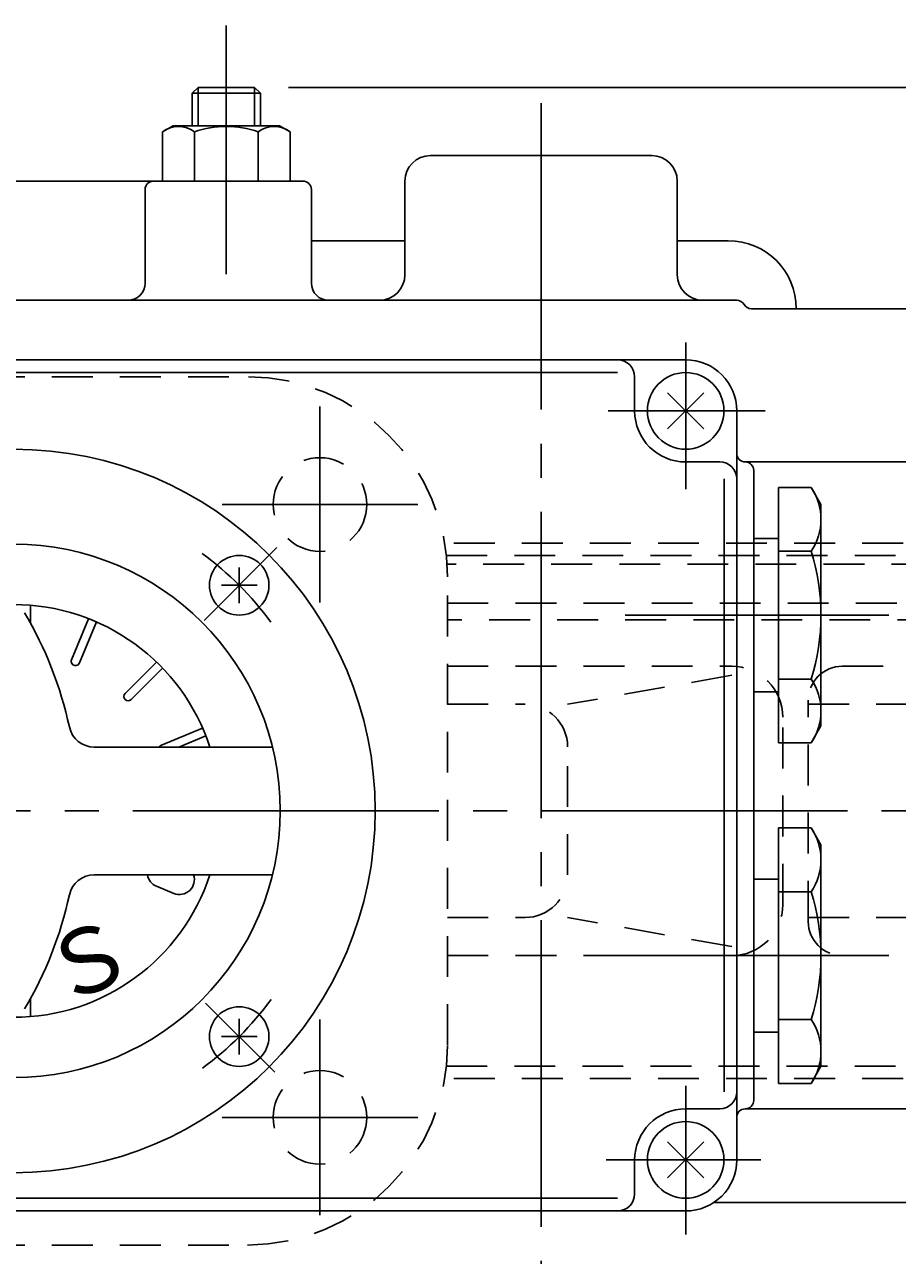
# Model space of a CAD drawing. Extents: x -180 to 202, y -138 to 132.
# Drawn here: x -90 to -64, y 78 to 114 of the extents above; entities that cross this region are included whole.
import ezdxf

# ---------------------------------------------------------------- set-up
doc = ezdxf.new("R2010")
doc.units = 0
doc.header["$MEASUREMENT"] = 0
doc.linetypes.add('CENTER', pattern=[12, 9, -1, 1, -1])
doc.linetypes.add('DASHED', pattern=[2, 1.2, -0.8])
for name, color, linetype in [('1', 7, 'CONTINUOUS'), ('2', 7, 'CONTINUOUS'), ('5', 7, 'CONTINUOUS')]:
    doc.layers.add(name, color=color, linetype=linetype)
doc.styles.get("Standard").update_dxf_attribs({"font": 'txt', "bigfont": 'BIGFONT'})
doc.dimstyles.get("Standard").update_dxf_attribs({"dimtxt": 0.18, "dimasz": 0.18, "dimexe": 0.18, "dimexo": 0.0625, "dimgap": 0.09, "dimtad": 0, "dimtih": 1, "dimtoh": 1, "dimdec": 4, "dimzin": 0, "dimdsep": 46, "dimtxsty": 'STANDARD', "dimcen": 0.09, "dimadec": 0, "dimazin": 0, "dimtfac": 1, "dimtdec": 4, "dimtofl": 0, "dimtmove": 0, "dimatfit": 3, "dimfxl": 1, "dimtolj": 1, "dimtzin": 0, "dimarcsym": 0})

# ---------------------------------------------------------------- blocks, each defined once
blk = doc.blocks.new('*D0')
at = {"layer": '5', "color": 2}
for p, q in [((-89.927499, 115.201424), (-89.927499, 124.739426)), ((-54.177499, 105.517798), (-54.177499, 124.739426)), ((-89.927499, 123.739426), (-87.995647, 124.257064)), ((-87.995647, 123.221788), (-87.995647, 124.257064)), ((-54.177499, 123.739426), (-56.10935, 124.257064)), ((-56.10935, 124.257064), (-56.10935, 123.221788)), ((-89.927499, 123.739426), (-87.995647, 123.221788)), ((-89.927499, 123.739426), (-54.177499, 123.739426)), ((-54.177499, 123.739426), (-56.10935, 123.221788))]:
    blk.add_line(p, q, dxfattribs=at)
at = {"layer": '5', "color": 2, "width": 1.4}
blk.add_text('143', height=3.3, dxfattribs=at).set_placement((-75.517499, 124.239426))
blk = doc.blocks.new('*D3')
at = {"layer": '5', "color": 2}
for p, q in [((-50.005844, 90.785993), (-37.242748, 90.785993)), ((-38.242748, 90.785993), (-38.760386, 88.854142)), ((-38.242748, 52.285993), (-38.242748, 90.785993)), ((-38.242748, 90.785993), (-37.72511, 88.854142)), ((-38.760386, 88.854142), (-37.72511, 88.854142)), ((-38.242748, 52.285993), (-38.760386, 54.217845)), ((-37.72511, 54.217845), (-38.760386, 54.217845)), ((-38.242748, 52.285993), (-37.72511, 54.217845)), ((-65.356857, 52.285993), (-37.242748, 52.285993))]:
    blk.add_line(p, q, dxfattribs=at)
at = {"layer": '5', "color": 2, "width": 1.4}
blk.add_text('154', height=3.3, rotation=90, dxfattribs=at).set_placement((-38.742748, 68.070993))
blk = doc.blocks.new('*D4')
at = {"layer": '5', "color": 2}
for p, q in [((-81.846624, 112.035993), (-37.242748, 112.035993)), ((-38.242748, 112.035993), (-38.760386, 110.104142)), ((-38.242748, 90.785993), (-38.242748, 112.035993)), ((-38.242748, 112.035993), (-37.72511, 110.104142)), ((-38.760386, 110.104142), (-37.72511, 110.104142)), ((-38.242748, 90.785993), (-38.760386, 92.717845)), ((-37.72511, 92.717845), (-38.760386, 92.717845)), ((-38.242748, 90.785993), (-37.72511, 92.717845)), ((-50.005844, 90.785993), (-37.242748, 90.785993))]:
    blk.add_line(p, q, dxfattribs=at)
at = {"layer": '5', "color": 2, "width": 1.4}
blk.add_text('85', height=3.3, rotation=90, dxfattribs=at).set_placement((-38.742748, 99.100993))

msp = doc.modelspace()

# ---------------------------------------------------------------- linework, layer by layer
at = {"layer": '1', "linetype": 'DASHED'}
for p, q in [((-96.8025, 103.53599), (-83.0525, 103.53599)), ((-59.79005, 98.64849), (-77.26114, 98.64849)), ((-77.21089, 98.28599), (-55.17755, 98.28599)), ((-54.92755, 98.03599), (-77.18953, 98.03599)), ((-77.1775, 83.91099), (-77.1775, 97.66099)), ((-77.1775, 96.88599), (-54.92755, 96.88599)), ((-56.75255, 96.39699), (-77.17755, 96.39699)), ((-77.17755, 95.03599), (-68.82627, 95.03599)), ((-68.82627, 94.77059), (-73.64873, 93.91731)), ((-65.57627, 95.03599), (-60.09994, 95.03599)), ((-66.57627, 87.53599), (-66.57627, 94.03599)), ((-77.17755, 93.91731), (-74.89873, 93.91731)), ((-66.57627, 93.91731), (-63.70624, 93.91731)), ((-67.32627, 88.03599), (-67.32627, 93.53599)), ((-73.64873, 88.90468), (-73.64873, 92.66731)), ((-77.17755, 87.65468), (-74.89873, 87.65468)), ((-68.82627, 86.8014), (-73.64873, 87.65468)), ((-66.57627, 87.65468), (-63.70624, 87.65468)), ((-77.17755, 86.53599), (-68.82627, 86.53599)), ((-65.57627, 86.53599), (-60.09994, 86.53599)), ((-77.21089, 83.28599), (-56.75255, 83.28599)), ((-59.79005, 82.92349), (-77.26114, 82.92349)), ((-96.8025, 78.03599), (-83.0525, 78.03599))]:
    msp.add_line(p, q, dxfattribs=at)
at = {"layer": '1', "color": 2, "linetype": 'CENTER'}
for p, q in [((-80.9275, 96.91099), (-80.9275, 102.66099)), ((-83.8025, 99.78599), (-78.0525, 99.78599)), ((-80.9275, 84.66099), (-80.9275, 78.91099)), ((-83.8025, 81.78599), (-78.0525, 81.78599))]:
    msp.add_line(p, q, dxfattribs=at)
at = {"layer": '1', "linetype": 'DASHED'}
for centre in [(-80.9275, 99.78599), (-80.9275, 81.78599)]:
    msp.add_circle(centre, 1.375, dxfattribs=at)
for centre, radius, start, end in [((-83.0525, 97.66099), 5.875, 0, 90), ((-68.82627, 93.53599), 1.5, 0, 90), ((-65.57627, 94.03599), 1, 90, 180), ((-74.89873, 92.66731), 1.25, 0, 90), ((-74.89873, 88.90468), 1.25, 270, 0), ((-68.82627, 88.03599), 1.5, 270, 0), ((-65.57627, 87.53599), 1, 180, 270), ((-83.0525, 83.91099), 5.875, 270, 0)]:
    msp.add_arc(centre, radius, start, end, dxfattribs=at)
at = {"layer": '2', "color": 2, "linetype": 'CENTER'}
for p, q in [((-83.6775, 106.54849), (-83.6775, 113.85349)), ((-74.4275, 111.57349), (-74.4275, 47.66029)), ((-70.1775, 100.23582), (-70.1775, 104.54143)), ((-72.45398, 102.53599), (-67.84514, 102.53599)), ((-84.32979, 96.38371), (-82.19319, 98.5203)), ((-64.20683, 96.53599), (-71.9525, 96.53599)), ((-134.4275, 90.78599), (-51.00584, 90.78599)), ((-72.41222, 86.53599), (-64.20683, 86.53599)), ((-84.28448, 85.14297), (-82.25171, 83.11021)), ((-70.1775, 78.34395), (-70.1775, 82.71022)), ((-72.51462, 80.53599), (-67.96643, 80.53599))]:
    msp.add_line(p, q, dxfattribs=at)
at = {"layer": '2'}
for p, q in [((-84.50837, 112.03599), (-84.6775, 111.86687)), ((-84.6775, 111.86687), (-82.6775, 111.86687)), ((-84.6775, 111.86687), (-84.6775, 110.91099)), ((-82.84662, 112.03599), (-84.50837, 112.03599)), ((-82.84662, 112.03599), (-82.6775, 111.86687)), ((-82.6775, 111.86687), (-82.6775, 110.91099)), ((-85.5525, 110.73057), (-85.24, 110.91099)), ((-85.5525, 109.28599), (-85.5525, 110.73057)), ((-85.24, 110.91099), (-83.6775, 110.91099)), ((-84.615, 109.28599), (-84.615, 110.73057)), ((-82.115, 110.91099), (-83.6775, 110.91099)), ((-82.74, 109.28599), (-82.74, 110.73057)), ((-81.8025, 110.73057), (-82.115, 110.91099)), ((-81.8025, 109.28599), (-81.8025, 110.73057)), ((-77.6775, 110.03599), (-71.1775, 110.03599)), ((-98.4275, 109.28599), (-81.4275, 109.28599)), ((-78.4275, 109.28599), (-78.4275, 106.53599)), ((-70.4275, 109.28599), (-70.4275, 106.53599)), ((-86.06235, 109.03599), (-86.06235, 106.28599)), ((-81.1775, 106.28599), (-81.1775, 109.03599)), ((-81.1775, 107.53599), (-78.4275, 107.53599)), ((-70.4275, 107.53599), (-68.9275, 107.53599)), ((-108.56312, 105.78599), (-68.6775, 105.78599)), ((-60.1775, 105.53599), (-68.24449, 105.53599)), ((-107.1775, 104.03599), (-70.1775, 104.03599)), ((-104.6775, 103.66424), (-72.1775, 103.66424)), ((-71.6775, 102.53599), (-71.6775, 103.53599)), ((-70.70783, 102.00566), (-69.64717, 103.06632)), ((-69.64717, 102.00566), (-70.70783, 103.06632)), ((-68.6775, 102.53599), (-68.6775, 80.53599)), ((-70.1775, 101.03599), (-69.1775, 101.03599)), ((-68.4275, 101.03599), (-60.4275, 101.03599)), ((-69.04932, 82.53599), (-69.04932, 100.53599)), ((-68.1775, 100.78599), (-68.1775, 82.28599)), ((-67.4525, 100.28877), (-67.4525, 92.78322)), ((-66.49278, 100.28877), (-67.4525, 100.28877)), ((-66.2025, 99.78599), (-66.49278, 100.28877)), ((-66.2025, 99.78599), (-66.2025, 93.28599)), ((-67.4525, 98.78599), (-68.1775, 98.78599)), ((-66.49278, 98.41238), (-67.4525, 98.41238)), ((-83.29837, 96.89012), (-83.29837, 97.94012)), ((-83.82337, 97.41512), (-82.77337, 97.41512)), ((-89.4275, 96.29161), (-89.4275, 96.82752)), ((-88.2233, 95.22694), (-87.72358, 96.43336)), ((-87.99233, 95.13126), (-87.49261, 96.33769)), ((-86.65355, 94.23672), (-85.73019, 95.16008)), ((-86.47677, 94.05994), (-85.55342, 94.9833)), ((-66.49278, 94.6596), (-67.4525, 94.6596)), ((-68.1775, 94.28599), (-67.4525, 94.28599)), ((-66.2025, 93.28599), (-66.49278, 92.78322)), ((-85.58223, 92.72116), (-84.3758, 93.22088)), ((-85.07421, 92.66099), (-84.28013, 92.98991)), ((-87.55626, 92.66099), (-82.32195, 92.66099)), ((-66.49278, 92.78322), (-67.4525, 92.78322)), ((-67.4525, 90.28877), (-67.4525, 82.78322)), ((-66.49278, 90.28877), (-67.4525, 90.28877)), ((-66.2025, 89.78599), (-66.49278, 90.28877)), ((-66.2025, 89.78599), (-66.2025, 83.28599)), ((-87.55626, 88.91099), (-82.32195, 88.91099)), ((-85.72716, 88.57257), (-85.22165, 88.36318)), ((-67.4525, 88.78599), (-68.1775, 88.78599)), ((-66.49278, 88.41238), (-67.4525, 88.41238)), ((-89.4275, 85.28038), (-89.4275, 84.74447)), ((-83.29837, 83.63187), (-83.29837, 84.68187)), ((-66.49278, 84.6596), (-67.4525, 84.6596)), ((-68.1775, 84.28599), (-67.4525, 84.28599)), ((-83.82337, 84.15687), (-82.77337, 84.15687)), ((-66.2025, 83.28599), (-66.49278, 82.78322)), ((-66.49278, 82.78322), (-67.4525, 82.78322)), ((-70.1775, 82.03599), (-69.1775, 82.03599)), ((-68.4275, 82.03599), (-60.4275, 82.03599)), ((-70.70783, 80.00566), (-69.64717, 81.06632)), ((-69.64717, 80.00566), (-70.70783, 81.06632)), ((-71.6775, 79.53599), (-71.6775, 80.53599)), ((-104.6775, 79.40774), (-72.1775, 79.40774)), ((-61.75676, 79.28599), (-69.3525, 79.28599)), ((-109.75229, 79.03599), (-70.1775, 79.03599))]:
    msp.add_line(p, q, dxfattribs=at)
at = {"layer": '2', "color": 2}
for p, q in [((-84.50837, 112.03599), (-84.50837, 110.91099)), ((-82.84662, 112.03599), (-82.84662, 110.91099))]:
    msp.add_line(p, q, dxfattribs=at)
at = {"layer": '2'}
for centre, radius in [((-70.1775, 102.53599), 1.125), ((-89.9275, 90.78599), 10.625), ((-89.9275, 90.78599), 7.83326), ((-83.29837, 97.41512), 0.875), ((-83.29837, 84.15687), 0.875), ((-70.1775, 80.53599), 1.125)]:
    msp.add_circle(centre, radius, dxfattribs=at)
for centre, radius, start, end in [((-85.08375, 110.12798), 0.76344, 52.121121, 127.878879), ((-83.6775, 108.07892), 2.8125, 90, 109.471221), ((-83.6775, 108.07892), 2.8125, 70.528779, 90), ((-82.27125, 110.12798), 0.76344, 52.121121, 127.878879), ((-77.6775, 109.28599), 0.75, 90, 180), ((-71.1775, 109.28599), 0.75, 0, 90), ((-85.81235, 109.03599), 0.25, 90, 180), ((-81.4275, 109.03599), 0.25, 0, 90), ((-68.9275, 105.53599), 2, 0, 90), ((-86.56235, 106.28599), 0.5, 270, 0), ((-80.6775, 106.28599), 0.5, 180, 270), ((-79.1775, 106.53599), 0.75, 270, 0), ((-69.6775, 106.53599), 0.75, 180, 270), ((-68.6775, 105.53599), 0.25, 30, 90), ((-68.24449, 105.78599), 0.25, 210, 270), ((-72.1775, 103.53599), 0.5, 0, 90), ((-70.1775, 102.53599), 1.5, 0, 90), ((-70.1775, 102.53599), 1.5, 180, 270), ((-68.4275, 101.28599), 0.25, 180, 270), ((-69.1775, 100.53599), 0.5, 0, 90), ((-68.4275, 100.78599), 0.25, 0, 90), ((-67.86378, 99.35058), 1.66128, 325.615736, 34.384264), ((-72.41222, 96.53599), 6.20972, 342.412046, 17.587954), ((-89.9275, 90.78599), 6.06218, 18.016736, 161.983264), ((-99.28365, 90.86771), 11.25, 12.236103, 30.645688), ((-88.10781, 95.1791), 0.125, 157.5, 337.5), ((-67.86378, 93.72141), 1.66128, 325.615736, 34.384264), ((-86.56516, 94.14833), 0.125, 135, 315), ((-87.55626, 93.41099), 0.75, 192.236103, 270), ((-85.53439, 92.60568), 0.125, 112.5, 153.734975), ((-67.86378, 89.35058), 1.66128, 325.615736, 34.384264), ((-89.9275, 90.78599), 6.06218, 198.016736, 341.983264), ((-87.55626, 88.16099), 0.75, 90, 167.763897), ((-85.55972, 88.9768), 0.43754, 188.650293, 247.5), ((-85.05421, 88.76741), 0.43754, 247.5, 19.157293), ((-99.28365, 90.70428), 11.25, 329.354312, 347.763897), ((-72.41222, 86.53599), 6.20972, 342.412046, 17.587954), ((-67.86378, 83.72141), 1.66128, 325.615736, 34.384264), ((-69.1775, 82.53599), 0.5, 270, 0), ((-68.4275, 82.28599), 0.25, 270, 0), ((-70.1775, 80.53599), 1.5, 90, 180), ((-68.4275, 81.78599), 0.25, 90, 180), ((-70.1775, 80.53599), 1.5, 270, 0), ((-72.1775, 79.53599), 0.5, 270, 0)]:
    msp.add_arc(centre, radius, start, end, dxfattribs=at)
at = {"layer": '2', "color": 2, "linetype": 'CENTER'}
for start, end in [(36.280641, 53.737219), (306.278748, 323.822644)]:
    msp.add_arc((-89.9275, 90.78599), 9.375, start, end, dxfattribs=at)

# ---------------------------------------------------------------- texts
at = {"layer": '2'}
msp.add_text('Ｓ', height=1.9, rotation=22.5, dxfattribs=at).set_placement((-88.57263, 85.03257))

# ---------------------------------------------------------------- dimensions: what is measured, and where the dimension line sits
at = {"layer": '5'}
dim = msp.add_linear_dim(base=(-54.1775, 123.73943), p1=(-89.9275, 114.20142), p2=(-54.1775, 104.5178), text='143', dimstyle='Standard', dxfattribs=at)
dim.commit()
dim.dimension.update_dxf_attribs({"geometry": '*D0', "text_midpoint": (-72.0525, 125.88943)})
for base, p1, p2, text, picture, middle in [((-38.24275, 112.03599), (-51.00584, 90.78599), (-82.84662, 112.03599), '85', '*D4', (-41.05275, 102.40099)), ((-38.24275, 90.78599), (-66.35686, 52.28599), (-51.00584, 90.78599), '154', '*D3', (-42.20775, 71.37099))]:
    dim = msp.add_linear_dim(base=base, p1=p1, p2=p2, angle=90, text=text, dimstyle='Standard', dxfattribs=at)
    dim.commit()
    dim.dimension.update_dxf_attribs({"geometry": picture, "text_midpoint": middle})

doc.saveas('drawing.dxf')
